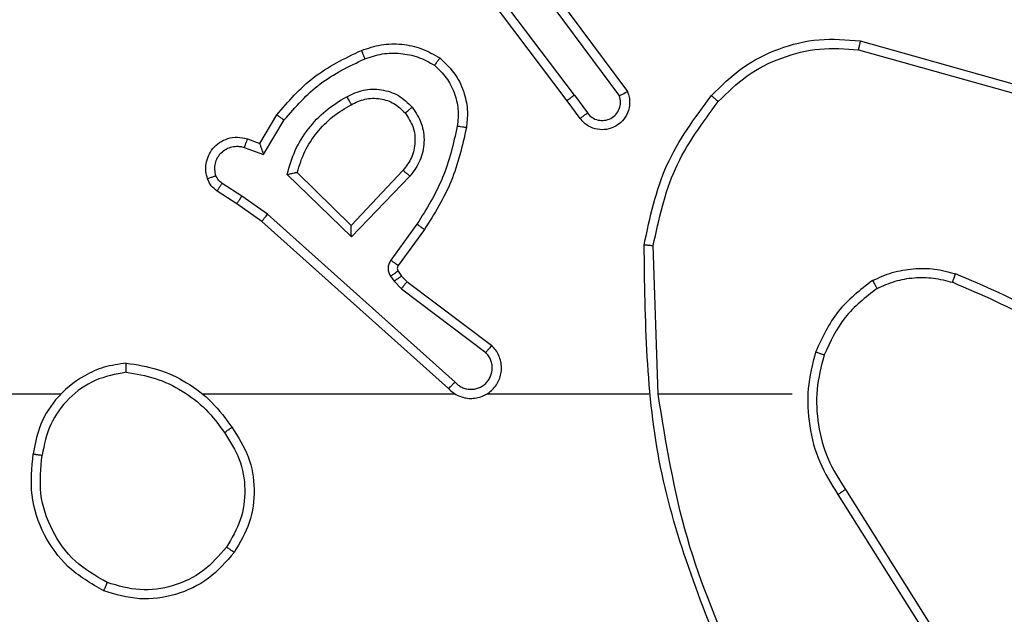
# Model space of a CAD drawing. Units: millimetres. Extents: x -419 to 1525, y 20 to 962.
# Drawn here: x 841 to 844, y 446 to 448 of the extents above; entities that cross this region are included whole.
import ezdxf

# ---------------------------------------------------------------- set-up
doc = ezdxf.new("R2010")
doc.units = ezdxf.units.MM
doc.header["$LTSCALE"] = 75
doc.header["$PDSIZE"] = -1
doc.layers.add('VP-DIM', color=7, linetype='Continuous')
doc.layers.add('VP-EQ', color=7, linetype='Continuous', true_color=0x8a3492)
doc.dimstyles.get("Standard").update_dxf_attribs({"dimtxt": 14, "dimasz": 20, "dimexe": 20, "dimexo": 50, "dimgap": 20, "dimtad": 0, "dimdec": 0, "dimzin": 0, "dimdsep": 46, "dimtxsty": 'Standard', "dimcen": -0.09, "dimadec": 0, "dimazin": 0, "dimtfac": 1, "dimtdec": 4, "dimtofl": 0, "dimtmove": 0, "dimatfit": 3, "dimfxl": 70, "dimfxlon": 1, "dimtolj": 1, "dimtzin": 0, "dimarcsym": 0})

# ---------------------------------------------------------------- blocks, each defined once
blk = doc.blocks.new('*D525')
at = {"layer": 'Defpoints', "color": 0}
for p in [(1268.9713, 941.5329), (38.4742, 612.5111), (1268.9713, 198.3443)]:
    blk.add_point(p, dxfattribs=at)
at = {"layer": 'VP-DIM', "color": 0, "lineweight": -2}
for p, q in [((38.4742, 871.5329), (38.4742, 961.5329)), ((1268.9713, 871.5329), (1268.9713, 961.5329)), ((58.4742, 941.5329), (611.5561, 941.5329)), ((1248.9713, 941.5329), (695.8894, 941.5329))]:
    blk.add_line(p, q, dxfattribs=at)
at = {"layer": 'VP-DIM', "color": 0}
for points in [[(58.4742, 944.8662), (58.4742, 938.1996), (38.4742, 941.5329)], [(1248.9713, 938.1996), (1248.9713, 944.8662), (1268.9713, 941.5329)]]:
    blk.add_solid(points, dxfattribs=at)
at = {"layer": 'VP-DIM', "color": 0, "insert": (653.7227, 941.5329), "char_height": 14, "attachment_point": 5}
blk.add_mtext('\\A1;1230', dxfattribs=at)
blk = doc.blocks.new('*D526')
at = {"layer": 'Defpoints', "color": 0}
for p in [(1117.3577, 852.0124), (209.3091, 541.8003), (1117.3577, 198.9204)]:
    blk.add_point(p, dxfattribs=at)
at = {"layer": 'VP-DIM', "color": 0, "lineweight": -2}
for p, q in [((209.3091, 782.0124), (209.3091, 872.0124)), ((1117.3577, 782.0124), (1117.3577, 872.0124)), ((229.3091, 852.0124), (628.1667, 852.0124)), ((1097.3577, 852.0124), (698.5001, 852.0124))]:
    blk.add_line(p, q, dxfattribs=at)
at = {"layer": 'VP-DIM', "color": 0}
for points in [[(229.3091, 855.3458), (229.3091, 848.6791), (209.3091, 852.0124)], [(1097.3577, 848.6791), (1097.3577, 855.3458), (1117.3577, 852.0124)]]:
    blk.add_solid(points, dxfattribs=at)
at = {"layer": 'VP-DIM', "color": 0, "insert": (663.3334, 852.0124), "char_height": 14, "attachment_point": 5}
blk.add_mtext('\\A1;910', dxfattribs=at)
blk = doc.blocks.new('*D527')
at = {"layer": 'Defpoints', "color": 0}
for p in [(242.2625, 574.6927), (1092.4188, 174.5296), (1419.8246, 174.5296)]:
    blk.add_point(p, dxfattribs=at)
at = {"layer": 'VP-DIM', "color": 0, "lineweight": -2}
for p, q in [((1349.8246, 574.6927), (1439.8246, 574.6927)), ((1419.8246, 554.6927), (1419.8246, 412.1112)), ((1419.8246, 194.5296), (1419.8246, 337.1112)), ((1349.8246, 174.5296), (1439.8246, 174.5296))]:
    blk.add_line(p, q, dxfattribs=at)
at = {"layer": 'VP-DIM', "color": 0}
for points in [[(1423.1579, 554.6927), (1416.4912, 554.6927), (1419.8246, 574.6927)], [(1416.4912, 194.5296), (1423.1579, 194.5296), (1419.8246, 174.5296)]]:
    blk.add_solid(points, dxfattribs=at)
at = {"layer": 'VP-DIM', "color": 0, "insert": (1419.8246, 374.6112), "char_height": 14, "attachment_point": 5, "rotation": 90}
blk.add_mtext('\\A1;405', dxfattribs=at)
blk = doc.blocks.new('*D528')
at = {"layer": 'Defpoints', "color": 0}
for p in [(171.4961, 745.5329), (1089.7046, 20.1776), (1504.6004, 20.1776)]:
    blk.add_point(p, dxfattribs=at)
at = {"layer": 'VP-DIM', "color": 0, "lineweight": -2}
for p, q in [((1434.6004, 745.5329), (1524.6004, 745.5329)), ((1504.6004, 725.5329), (1504.6004, 421.5219)), ((1504.6004, 40.1776), (1504.6004, 344.1886)), ((1434.6004, 20.1776), (1524.6004, 20.1776))]:
    blk.add_line(p, q, dxfattribs=at)
at = {"layer": 'VP-DIM', "color": 0}
for points in [[(1507.9337, 725.5329), (1501.267, 725.5329), (1504.6004, 745.5329)], [(1501.267, 40.1776), (1507.9337, 40.1776), (1504.6004, 20.1776)]]:
    blk.add_solid(points, dxfattribs=at)
at = {"layer": 'VP-DIM', "color": 0, "insert": (1504.6004, 382.8552), "char_height": 14, "attachment_point": 5, "rotation": 90}
blk.add_mtext('\\A1;725', dxfattribs=at)
blk = doc.blocks.new('RC1454_')
at = {"color": 7, "linetype": 'Continuous', "lineweight": 25}
for p, q in [((842.6457, 447.4068), (842.4204, 447.7055)), ((842.6616, 447.4189), (842.4356, 447.7186)), ((842.5919, 447.6445), (842.7602, 447.4171)), ((842.6076, 447.6569), (842.7779, 447.4267)), ((843.2884, 447.5381), (843.6436, 447.4382)), ((843.2842, 447.5186), (843.6373, 447.4194)), ((842.6742, 447.368), (842.6457, 447.4068)), ((842.6616, 447.4189), (842.6902, 447.3799)), ((841.9718, 447.3134), (842.0093, 447.3757)), ((841.9802, 447.2892), (842.0256, 447.3646)), ((841.9447, 447.3231), (841.9718, 447.3134)), ((841.9378, 447.3044), (841.9802, 447.2892)), ((842.2859, 447.2542), (842.1723, 447.1332)), ((842.1728, 447.1082), (842.032, 447.2454)), ((842.1723, 447.1332), (842.0539, 447.2498)), ((842.3012, 447.2415), (842.1728, 447.1082)), ((841.9218, 447.1811), (841.8787, 447.2087)), ((841.9328, 447.1978), (841.8893, 447.2257)), ((841.9887, 447.1579), (841.9328, 447.1978)), ((841.9764, 447.1421), (841.9218, 447.1811)), ((842.4, 446.7899), (841.9887, 447.1579)), ((842.386, 446.7757), (841.9764, 447.1421)), ((842.3165, 447.1361), (842.2591, 447.0572)), ((842.3329, 447.1244), (842.2755, 447.0454)), ((842.8455, 446.7639), (842.8345, 447.0893)), ((842.2587, 447.0219), (842.2663, 447.011)), ((842.2753, 447.0333), (842.2829, 447.0223)), ((842.2829, 447.0223), (842.2945, 447.0102)), ((842.2663, 447.011), (842.2823, 446.9943)), ((842.2823, 446.9943), (842.4673, 446.8547)), ((842.2945, 447.0102), (842.4803, 446.87)), ((842.8251, 446.7639), (842.4697, 446.7639)), ((843.1389, 446.7638), (842.8452, 446.7639)), ((843.2392, 446.5433), (843.4313, 446.2379)), ((843.2558, 446.5545), (843.4481, 446.2487))]:
    blk.add_line(p, q, dxfattribs=at)
at = {"color": 7, "linetype": 'Continuous', "lineweight": 25, "flags": 128}
for points in [[(841.5362, 446.7639), (841.3364, 446.7639), (841.1368, 446.7638), (840.9371, 446.7639), (840.7374, 446.7639), (840.5377, 446.7639), (840.3381, 446.7639), (840.1385, 446.7639), (839.9389, 446.7639)], [(842.4005, 446.7639), (842.3312, 446.7639), (842.262, 446.7639), (842.1927, 446.7639), (842.1234, 446.7639), (842.0542, 446.7638), (841.9849, 446.7639), (841.9156, 446.7639), (841.8464, 446.7639)]]:
    blk.add_lwpolyline(points, dxfattribs=at)
at = {"color": 7, "linetype": 'Continuous', "lineweight": 25}
for points, knots in [([(842.1949, 447.517), (842.2091, 447.5219), (842.2376, 447.5315), (842.2832, 447.5321), (842.3277, 447.5229), (842.3539, 447.5079), (842.367, 447.5005)], [0, 0, 0, 0, 0.250001, 0.50001, 0.749913, 1, 1, 1, 1]), ([(842.962, 447.4179), (842.9834, 447.4394), (843.0264, 447.4823), (843.1085, 447.5233), (843.1976, 447.5454), (843.2581, 447.5405), (843.2884, 447.5381)], [0, 0, 0, 0, 0.25001, 0.499974, 0.750016, 1, 1, 1, 1]), ([(843.2884, 447.5381), (843.2884, 447.5379), (843.2883, 447.5375), (843.2877, 447.5345), (843.2869, 447.531), (843.2861, 447.5274), (843.2852, 447.5232), (843.2845, 447.5202), (843.2842, 447.5186)], [0, 0, 0, 0, 0.201392, 0.434737, 0.563828, 0.700838, 0.846618, 1, 1, 1, 1]), ([(842.0093, 447.3757), (842.0344, 447.4049), (842.0862, 447.4651), (842.1579, 447.4994), (842.1949, 447.517)], [0, 0, 0, 0, 0.485338, 1, 1, 1, 1]), ([(842.1949, 447.517), (842.1949, 447.5167), (842.1951, 447.5161), (842.1968, 447.5119), (842.1992, 447.5058), (842.2012, 447.501), (842.2022, 447.4986)], [0, 0, 0, 0, 0.249776, 0.499917, 0.750214, 1, 1, 1, 1]), ([(842.2022, 447.4986), (842.2148, 447.5029), (842.2401, 447.5114), (842.2804, 447.5117), (842.32, 447.504), (842.3433, 447.491), (842.355, 447.4845)], [0, 0, 0, 0, 0.2498539, 0.500063, 0.7501306, 1, 1, 1, 1]), ([(842.9771, 447.405), (842.9973, 447.425), (843.0379, 447.4652), (843.1153, 447.5032), (843.1988, 447.5247), (843.2558, 447.5207), (843.2842, 447.5186)], [0, 0, 0, 0, 0.249854, 0.500049, 0.750147, 1, 1, 1, 1]), ([(842.0256, 447.3646), (842.0504, 447.3931), (842.0999, 447.45), (842.1681, 447.4824), (842.2022, 447.4986)], [0, 0, 0, 0, 0.499978, 1, 1, 1, 1]), ([(842.367, 447.5005), (842.3668, 447.5003), (842.3664, 447.4999), (842.3644, 447.4971), (842.362, 447.494), (842.3599, 447.4911), (842.3575, 447.4879), (842.3558, 447.4856), (842.355, 447.4845)], [0, 0, 0, 0, 0.2271864, 0.4688829, 0.595866, 0.7267933, 0.8611413, 1, 1, 1, 1]), ([(842.367, 447.5005), (842.3792, 447.4887), (842.4023, 447.4664), (842.4212, 447.4243), (842.4288, 447.3843), (842.4261, 447.3592), (842.4249, 447.3474)], [0, 0, 0, 0, 0.294196, 0.55885, 0.794212, 1, 1, 1, 1]), ([(842.355, 447.4845), (842.364, 447.4759), (842.3821, 447.4586), (842.3994, 447.425), (842.4085, 447.3883), (842.4062, 447.3634), (842.405, 447.3509)], [0, 0, 0, 0, 0.249982, 0.500017, 0.749979, 1, 1, 1, 1]), ([(842.1626, 447.4157), (842.1745, 447.4214), (842.1985, 447.4328), (842.2389, 447.4329), (842.2774, 447.4204), (842.2966, 447.402), (842.3062, 447.3928)], [0, 0, 0, 0, 0.249939, 0.499918, 0.749659, 1, 1, 1, 1]), ([(842.7779, 447.4267), (842.7793, 447.4227), (842.7821, 447.4149), (842.7833, 447.399), (842.7796, 447.3803), (842.7681, 447.3625), (842.752, 447.3497), (842.7328, 447.343), (842.7118, 447.3431), (842.6951, 447.3492), (842.6824, 447.3581), (842.677, 447.3646), (842.6742, 447.368)], [0, 0, 0, 0, 0.072697, 0.142621, 0.273115, 0.392224, 0.499921, 0.623518, 0.735225, 0.854987, 0.92443, 1, 1, 1, 1]), ([(842.7779, 447.4267), (842.7778, 447.4267), (842.7777, 447.4266), (842.7765, 447.426), (842.7748, 447.425), (842.7717, 447.4234), (842.7669, 447.4207), (842.7624, 447.4183), (842.7602, 447.4171)], [0, 0, 0, 0, 0.1321284, 0.2617146, 0.3900411, 0.5166998, 0.7618936, 1, 1, 1, 1]), ([(842.032, 447.2454), (842.0371, 447.2632), (842.0473, 447.2988), (842.0772, 447.346), (842.115, 447.387), (842.1467, 447.4061), (842.1626, 447.4157)], [0, 0, 0, 0, 0.24991, 0.499972, 0.750058, 1, 1, 1, 1]), ([(842.1626, 447.4157), (842.1635, 447.414), (842.1653, 447.4109), (842.1677, 447.4067), (842.1696, 447.4034), (842.1712, 447.4005), (842.1724, 447.3985), (842.1725, 447.3982), (842.1726, 447.3981)], [0, 0, 0, 0, 0.179854, 0.344171, 0.49301, 0.625626, 0.844428, 1, 1, 1, 1]), ([(842.1726, 447.3981), (842.1823, 447.4029), (842.2022, 447.4127), (842.2357, 447.4127), (842.2675, 447.4023), (842.2831, 447.3875), (842.291, 447.3799)], [0, 0, 0, 0, 0.2467816, 0.5077881, 0.7497892, 1, 1, 1, 1]), ([(842.6616, 447.4189), (842.6595, 447.4173), (842.6553, 447.4142), (842.65, 447.4102), (842.6464, 447.4075), (842.6459, 447.407), (842.6457, 447.4068)], [0, 0, 0, 0, 0.24993, 0.500073, 0.749627, 1, 1, 1, 1]), ([(842.6902, 447.3799), (842.6934, 447.3764), (842.6999, 447.3693), (842.7134, 447.3637), (842.7279, 447.363), (842.7417, 447.3674), (842.7532, 447.3764), (842.7607, 447.3887), (842.7637, 447.4031), (842.7614, 447.4124), (842.7602, 447.4171)], [0, 0, 0, 0, 0.125108, 0.249987, 0.375001, 0.499808, 0.624926, 0.749973, 0.874845, 1, 1, 1, 1]), ([(842.8146, 447.0912), (842.8273, 447.151), (842.8526, 447.2706), (842.9255, 447.3688), (842.962, 447.4179)], [0, 0, 0, 0, 0.5000241, 1, 1, 1, 1]), ([(842.8345, 447.0893), (842.8469, 447.1471), (842.8716, 447.2626), (842.9419, 447.3575), (842.9771, 447.405)], [0, 0, 0, 0, 0.4999745, 1, 1, 1, 1]), ([(842.962, 447.4179), (842.9623, 447.4177), (842.9629, 447.4172), (842.9669, 447.4137), (842.9719, 447.4095), (842.9753, 447.4065), (842.9771, 447.405)], [0, 0, 0, 0, 0.279823, 0.559085, 0.779733, 1, 1, 1, 1]), ([(842.0539, 447.2498), (842.0589, 447.2654), (842.0689, 447.2965), (842.0961, 447.3377), (842.1304, 447.3732), (842.1585, 447.3898), (842.1726, 447.3981)], [0, 0, 0, 0, 0.249953, 0.500017, 0.750014, 1, 1, 1, 1]), ([(842.291, 447.3799), (842.2976, 447.3696), (842.31, 447.3502), (842.3139, 447.3152), (842.3069, 447.2814), (842.2929, 447.2632), (842.2859, 447.2542)], [0, 0, 0, 0, 0.265112, 0.499904, 0.752692, 1, 1, 1, 1]), ([(842.291, 447.3799), (842.2913, 447.3801), (842.2917, 447.3806), (842.2952, 447.3835), (842.3002, 447.3878), (842.3042, 447.3912), (842.3062, 447.3928)], [0, 0, 0, 0, 0.250416, 0.500162, 0.750032, 1, 1, 1, 1]), ([(842.3062, 447.3928), (842.3138, 447.3812), (842.3289, 447.358), (842.3342, 447.3161), (842.3259, 447.2748), (842.3094, 447.2526), (842.3012, 447.2415)], [0, 0, 0, 0, 0.250277, 0.500131, 0.750129, 1, 1, 1, 1]), ([(842.6742, 447.368), (842.6744, 447.3682), (842.6749, 447.3686), (842.6786, 447.3714), (842.6839, 447.3753), (842.6881, 447.3784), (842.6902, 447.3799)], [0, 0, 0, 0, 0.250462, 0.500189, 0.74994, 1, 1, 1, 1]), ([(842.0093, 447.3757), (842.0094, 447.3756), (842.0098, 447.3753), (842.0124, 447.3736), (842.0154, 447.3716), (842.0183, 447.3696), (842.0218, 447.3672), (842.0243, 447.3655), (842.0256, 447.3646)], [0, 0, 0, 0, 0.206321, 0.441815, 0.569511, 0.70545, 0.849222, 1, 1, 1, 1]), ([(842.405, 447.3509), (842.3963, 447.3126), (842.3788, 447.2361), (842.3373, 447.1694), (842.3165, 447.1361)], [0, 0, 0, 0, 0.5000479, 1, 1, 1, 1]), ([(842.4249, 447.3474), (842.4158, 447.3077), (842.3977, 447.2281), (842.3545, 447.1589), (842.3329, 447.1244)], [0, 0, 0, 0, 0.500207, 1, 1, 1, 1]), ([(842.4249, 447.3474), (842.4246, 447.3475), (842.424, 447.3477), (842.4194, 447.3485), (842.4128, 447.3496), (842.4076, 447.3505), (842.405, 447.3509)], [0, 0, 0, 0, 0.250023, 0.500102, 0.750004, 1, 1, 1, 1]), ([(841.8574, 447.2359), (841.856, 447.2412), (841.8531, 447.2519), (841.8538, 447.2692), (841.8588, 447.2865), (841.8687, 447.3026), (841.8834, 447.316), (841.902, 447.3249), (841.9234, 447.3284), (841.9376, 447.3249), (841.9447, 447.3231)], [0, 0, 0, 0, 0.105869, 0.217326, 0.33408, 0.456326, 0.584094, 0.717372, 0.856016, 1, 1, 1, 1]), ([(841.9447, 447.3231), (841.9446, 447.3229), (841.9444, 447.3223), (841.9427, 447.318), (841.9405, 447.3118), (841.9387, 447.3069), (841.9378, 447.3044)], [0, 0, 0, 0, 0.250475, 0.499886, 0.750045, 1, 1, 1, 1]), ([(841.876, 447.2425), (841.8749, 447.2469), (841.8727, 447.2557), (841.874, 447.2695), (841.8789, 447.2823), (841.8871, 447.2932), (841.8981, 447.3015), (841.9109, 447.3064), (841.9229, 447.3074), (841.9319, 447.3062), (841.9362, 447.3049), (841.9378, 447.3044)], [0, 0, 0, 0, 0.12488, 0.249672, 0.374772, 0.499691, 0.625237, 0.749853, 0.874824, 0.9537, 1, 1, 1, 1]), ([(841.9718, 447.3134), (841.9718, 447.3133), (841.9718, 447.3131), (841.9724, 447.3114), (841.9733, 447.3088), (841.9747, 447.3047), (841.9769, 447.2981), (841.9789, 447.2925), (841.9802, 447.2892)], [0, 0, 0, 0, 0.111266, 0.22983, 0.358046, 0.497951, 0.702732, 1, 1, 1, 1]), ([(842.3012, 447.2415), (842.2999, 447.2426), (842.2973, 447.2447), (842.2938, 447.2475), (842.291, 447.2498), (842.2883, 447.2521), (842.2863, 447.2538), (842.286, 447.254), (842.2859, 447.2542)], [0, 0, 0, 0, 0.165649, 0.319561, 0.462249, 0.593209, 0.819495, 1, 1, 1, 1]), ([(841.8574, 447.2359), (841.8577, 447.236), (841.8583, 447.2363), (841.8625, 447.2378), (841.8687, 447.24), (841.8736, 447.2417), (841.876, 447.2425)], [0, 0, 0, 0, 0.249861, 0.499373, 0.749922, 1, 1, 1, 1]), ([(841.8787, 447.2087), (841.874, 447.2124), (841.8646, 447.2196), (841.8598, 447.2305), (841.8574, 447.2359)], [0, 0, 0, 0, 0.499934, 1, 1, 1, 1]), ([(841.8893, 447.2257), (841.8864, 447.2279), (841.8805, 447.2324), (841.8775, 447.2392), (841.876, 447.2425)], [0, 0, 0, 0, 0.499548, 1, 1, 1, 1]), ([(842.032, 447.2454), (842.0339, 447.2458), (842.0374, 447.2465), (842.0425, 447.2476), (842.0468, 447.2485), (842.0501, 447.2492), (842.0523, 447.2495), (842.0536, 447.2498), (842.0538, 447.2498), (842.0539, 447.2498)], [0, 0, 0, 0, 0.177445, 0.320315, 0.501009, 0.636607, 0.764378, 0.885413, 1, 1, 1, 1]), ([(841.8787, 447.2087), (841.8789, 447.2091), (841.8793, 447.2098), (841.882, 447.2143), (841.8855, 447.2199), (841.888, 447.2237), (841.8893, 447.2257)], [0, 0, 0, 0, 0.279671, 0.558789, 0.779252, 1, 1, 1, 1]), ([(841.9218, 447.1811), (841.9219, 447.1813), (841.9221, 447.1817), (841.9239, 447.1845), (841.926, 447.1876), (841.9279, 447.1906), (841.9303, 447.194), (841.9319, 447.1965), (841.9328, 447.1978)], [0, 0, 0, 0, 0.216235, 0.454584, 0.582249, 0.715575, 0.855043, 1, 1, 1, 1]), ([(841.9764, 447.1421), (841.9765, 447.1423), (841.9767, 447.1427), (841.9786, 447.145), (841.9808, 447.1479), (841.983, 447.1508), (841.9857, 447.1541), (841.9877, 447.1566), (841.9887, 447.1579)], [0, 0, 0, 0, 0.198205, 0.430729, 0.560384, 0.698404, 0.844889, 1, 1, 1, 1]), ([(842.1728, 447.1082), (842.1727, 447.1118), (842.1726, 447.1177), (842.1724, 447.1245), (842.1723, 447.1286), (842.1723, 447.1312), (842.1723, 447.1329), (842.1723, 447.1331), (842.1723, 447.1332)], [0, 0, 0, 0, 0.308377, 0.501482, 0.640967, 0.769413, 0.888413, 1, 1, 1, 1]), ([(842.3329, 447.1244), (842.3326, 447.1246), (842.3321, 447.1249), (842.3283, 447.1276), (842.3229, 447.1315), (842.3186, 447.1346), (842.3165, 447.1361)], [0, 0, 0, 0, 0.250575, 0.500218, 0.749729, 1, 1, 1, 1]), ([(842.8146, 447.0912), (842.8148, 447.0911), (842.8152, 447.0911), (842.8183, 447.0909), (842.822, 447.0905), (842.8256, 447.0902), (842.8298, 447.0898), (842.8329, 447.0895), (842.8345, 447.0893)], [0, 0, 0, 0, 0.2047027, 0.4391502, 0.5679738, 0.7041107, 0.848282, 1, 1, 1, 1]), ([(843.0065, 446.1393), (842.9445, 446.2919), (842.8207, 446.5971), (842.8166, 446.9265), (842.8146, 447.0912)], [0, 0, 0, 0, 0.500004, 1, 1, 1, 1]), ([(842.2591, 447.0572), (842.2575, 447.0545), (842.2543, 447.0491), (842.2529, 447.0397), (842.254, 447.0301), (842.2571, 447.0247), (842.2587, 447.0219)], [0, 0, 0, 0, 0.249968, 0.499829, 0.749618, 1, 1, 1, 1]), ([(842.2755, 447.0454), (842.2751, 447.0456), (842.2745, 447.0461), (842.2701, 447.0492), (842.2647, 447.0531), (842.261, 447.0559), (842.2591, 447.0572)], [0, 0, 0, 0, 0.279959, 0.558955, 0.779747, 1, 1, 1, 1]), ([(842.2755, 447.0454), (842.2749, 447.0445), (842.2739, 447.0427), (842.2733, 447.0395), (842.2737, 447.0362), (842.2748, 447.0342), (842.2753, 447.0333)], [0, 0, 0, 0, 0.238008, 0.483578, 0.737405, 1, 1, 1, 1]), ([(843.3151, 447.0127), (843.3294, 447.0191), (843.3579, 447.0318), (843.4045, 447.0396), (843.4516, 447.0396), (843.4819, 447.0316), (843.497, 447.0276)], [0, 0, 0, 0, 0.249922, 0.499926, 0.750001, 1, 1, 1, 1]), ([(842.2753, 447.0333), (842.275, 447.033), (842.2743, 447.0326), (842.2699, 447.0296), (842.2644, 447.0259), (842.2606, 447.0232), (842.2587, 447.0219)], [0, 0, 0, 0, 0.279856, 0.558586, 0.779175, 1, 1, 1, 1]), ([(842.2829, 447.0223), (842.2826, 447.0221), (842.2819, 447.0217), (842.2775, 447.0187), (842.272, 447.0149), (842.2682, 447.0123), (842.2663, 447.011)], [0, 0, 0, 0, 0.279843, 0.558471, 0.77905, 1, 1, 1, 1]), ([(843.3151, 447.0127), (843.2879, 446.9916), (843.2335, 446.9495), (843.2045, 446.8871), (843.1901, 446.8559)], [0, 0, 0, 0, 0.500011, 1, 1, 1, 1]), ([(843.3151, 447.0127), (843.316, 447.0112), (843.3177, 447.0083), (843.3199, 447.0043), (843.3218, 447.0011), (843.3235, 446.9981), (843.3249, 446.9958), (843.3251, 446.9955), (843.3252, 446.9954)], [0, 0, 0, 0, 0.167044, 0.322457, 0.465238, 0.596733, 0.822233, 1, 1, 1, 1]), ([(843.3252, 446.9954), (843.3381, 447.0011), (843.3641, 447.0127), (843.4063, 447.0198), (843.4491, 447.0196), (843.4766, 447.0123), (843.4903, 447.0087)], [0, 0, 0, 0, 0.250078, 0.500094, 0.750098, 1, 1, 1, 1]), ([(843.4903, 447.0087), (843.4904, 447.0089), (843.4905, 447.0092), (843.4914, 447.0117), (843.4926, 447.0151), (843.4938, 447.0186), (843.4953, 447.0228), (843.4964, 447.026), (843.497, 447.0276)], [0, 0, 0, 0, 0.181318, 0.408407, 0.538797, 0.680755, 0.83492, 1, 1, 1, 1]), ([(843.8562, 446.816), (843.8009, 446.859), (843.6903, 446.945), (843.5614, 447.0001), (843.497, 447.0276)], [0, 0, 0, 0, 0.500022, 1, 1, 1, 1]), ([(842.2945, 447.0102), (842.2942, 447.0099), (842.2937, 447.0093), (842.2905, 447.0051), (842.2865, 446.9998), (842.2837, 446.9961), (842.2823, 446.9943)], [0, 0, 0, 0, 0.280014, 0.558762, 0.779562, 1, 1, 1, 1]), ([(843.3252, 446.9954), (843.2999, 446.9757), (843.2493, 446.9365), (843.2224, 446.8784), (843.209, 446.8494)], [0, 0, 0, 0, 0.499956, 1, 1, 1, 1]), ([(843.8431, 446.8008), (843.7894, 446.8426), (843.6808, 446.9272), (843.5543, 446.9814), (843.4903, 447.0087)], [0, 0, 0, 0, 0.494648, 1, 1, 1, 1]), ([(842.386, 446.7757), (842.3892, 446.7726), (842.3957, 446.7664), (842.4075, 446.7597), (842.4203, 446.7554), (842.4337, 446.7538), (842.4471, 446.7549), (842.4601, 446.7586), (842.4721, 446.7649), (842.4859, 446.7761), (842.4959, 446.7912), (842.501, 446.8082), (842.5023, 446.8216), (842.5007, 446.8351), (842.4965, 446.8481), (842.4898, 446.8601), (842.4835, 446.8667), (842.4803, 446.87)], [0, 0, 0, 0, 0.062434, 0.125012, 0.187566, 0.250015, 0.312593, 0.375149, 0.43766, 0.500197, 0.622233, 0.684168, 0.746486, 0.809261, 0.872413, 0.935993, 1, 1, 1, 1]), ([(842.4803, 446.87), (842.4802, 446.8699), (842.4801, 446.8698), (842.479, 446.8686), (842.4766, 446.8657), (842.4723, 446.8606), (842.4689, 446.8567), (842.4673, 446.8547)], [0, 0, 0, 0, 0.128623, 0.256993, 0.508093, 0.755698, 1, 1, 1, 1]), ([(842.4, 446.7899), (842.4022, 446.7877), (842.4066, 446.7833), (842.4148, 446.7784), (842.4237, 446.7753), (842.4331, 446.7739), (842.4425, 446.7745), (842.4517, 446.7769), (842.4601, 446.7812), (842.4676, 446.787), (842.4737, 446.7942), (842.4797, 446.8053), (842.4823, 446.8179), (842.481, 446.8304), (842.4781, 446.8394), (842.4737, 446.8478), (842.4694, 446.8524), (842.4673, 446.8547)], [0, 0, 0, 0, 0.062561, 0.125129, 0.187718, 0.250165, 0.312656, 0.375274, 0.437786, 0.500285, 0.562841, 0.625343, 0.749781, 0.812247, 0.874833, 0.937443, 1, 1, 1, 1]), ([(843.1901, 446.8559), (843.1834, 446.8293), (843.1701, 446.7761), (843.1749, 446.6934), (843.1957, 446.6131), (843.2247, 446.5666), (843.2392, 446.5433)], [0, 0, 0, 0, 0.249869, 0.499955, 0.75003, 1, 1, 1, 1]), ([(843.209, 446.8494), (843.2087, 446.8495), (843.2081, 446.8497), (843.2038, 446.8512), (843.1975, 446.8534), (843.1925, 446.855), (843.1901, 446.8559)], [0, 0, 0, 0, 0.250218, 0.500538, 0.749687, 1, 1, 1, 1]), ([(843.209, 446.8494), (843.2026, 446.8243), (843.1898, 446.774), (843.1941, 446.6959), (843.2142, 446.6202), (843.2419, 446.5764), (843.2558, 446.5545)], [0, 0, 0, 0, 0.249994, 0.5000041, 0.750021, 1, 1, 1, 1]), ([(841.6793, 446.8317), (841.663, 446.8293), (841.6312, 446.8248), (841.5761, 446.8004), (841.5239, 446.7568), (841.4866, 446.6946), (841.4788, 446.652), (841.4753, 446.6327)], [0, 0, 0, 0, 0.16047, 0.310912, 0.580388, 0.810162, 1, 1, 1, 1]), ([(841.6789, 446.8116), (841.6789, 446.8131), (841.679, 446.8161), (841.679, 446.8202), (841.679, 446.8238), (841.679, 446.8276), (841.6792, 446.8309), (841.6793, 446.8314), (841.6793, 446.8317)], [0, 0, 0, 0, 0.14376, 0.282189, 0.414964, 0.542773, 0.781612, 1, 1, 1, 1]), ([(841.6793, 446.8317), (841.7025, 446.8281), (841.749, 446.821), (841.8129, 446.7904), (841.8695, 446.7477), (841.8972, 446.7098), (841.9111, 446.6908)], [0, 0, 0, 0, 0.250001, 0.499977, 0.750036, 1, 1, 1, 1]), ([(841.6789, 446.8116), (841.6558, 446.8072), (841.6096, 446.7984), (841.5515, 446.7564), (841.509, 446.6987), (841.4994, 446.6527), (841.4947, 446.6297)], [0, 0, 0, 0, 0.25027, 0.500071, 0.750037, 1, 1, 1, 1]), ([(841.6789, 446.8116), (841.7005, 446.8081), (841.7437, 446.801), (841.803, 446.7719), (841.8557, 446.7322), (841.8815, 446.6969), (841.8944, 446.6793)], [0, 0, 0, 0, 0.249957, 0.500031, 0.750139, 1, 1, 1, 1]), ([(842.386, 446.7757), (842.3862, 446.7759), (842.3865, 446.7763), (842.3888, 446.7787), (842.3915, 446.7814), (842.394, 446.7839), (842.3969, 446.7868), (842.3989, 446.7889), (842.4, 446.7899)], [0, 0, 0, 0, 0.219603, 0.459038, 0.586109, 0.719124, 0.856881, 1, 1, 1, 1]), ([(843.0243, 446.1477), (842.9817, 446.2467), (842.8965, 446.4447), (842.8623, 446.6575), (842.8452, 446.7639)], [0, 0, 0, 0, 0.499982, 1, 1, 1, 1]), ([(841.8944, 446.6793), (841.8957, 446.6801), (841.8981, 446.6819), (841.9016, 446.6843), (841.9046, 446.6864), (841.9077, 446.6886), (841.9104, 446.6904), (841.9109, 446.6907), (841.9111, 446.6908)], [0, 0, 0, 0, 0.145118, 0.284716, 0.418939, 0.546799, 0.784185, 1, 1, 1, 1]), ([(841.9111, 446.6908), (841.9245, 446.6699), (841.9511, 446.6285), (841.9629, 446.5547), (841.9537, 446.4804), (841.9283, 446.438), (841.9156, 446.4167)], [0, 0, 0, 0, 0.251948, 0.498563, 0.748922, 1, 1, 1, 1]), ([(841.8944, 446.6793), (841.9067, 446.6603), (841.9313, 446.6224), (841.9424, 446.5546), (841.9336, 446.4865), (841.9106, 446.4477), (841.8991, 446.4283)], [0, 0, 0, 0, 0.25025, 0.500078, 0.750002, 1, 1, 1, 1]), ([(841.6301, 446.3321), (841.6023, 446.3483), (841.5494, 446.379), (841.4958, 446.4549), (841.4663, 446.5414), (841.4723, 446.6023), (841.4753, 446.6327)], [0, 0, 0, 0, 0.262707, 0.499959, 0.750386, 1, 1, 1, 1]), ([(841.4753, 446.6327), (841.4755, 446.6326), (841.476, 446.6325), (841.4791, 446.632), (841.4829, 446.6314), (841.4863, 446.6309), (841.4903, 446.6303), (841.4932, 446.6299), (841.4947, 446.6297)], [0, 0, 0, 0, 0.219069, 0.458524, 0.585685, 0.71868, 0.857025, 1, 1, 1, 1]), ([(841.6376, 446.3504), (841.613, 446.3646), (841.5639, 446.393), (841.5137, 446.4632), (841.4865, 446.545), (841.4919, 446.6014), (841.4947, 446.6297)], [0, 0, 0, 0, 0.250277, 0.500074, 0.750059, 1, 1, 1, 1]), ([(843.2558, 446.5545), (843.2556, 446.5544), (843.2552, 446.5542), (843.2529, 446.5525), (843.2499, 446.5505), (843.2468, 446.5484), (843.2432, 446.546), (843.2406, 446.5442), (843.2392, 446.5433)], [0, 0, 0, 0, 0.195063, 0.426875, 0.555636, 0.695124, 0.842947, 1, 1, 1, 1]), ([(841.9156, 446.4167), (841.898, 446.3963), (841.863, 446.3554), (841.7887, 446.3209), (841.7076, 446.3094), (841.6559, 446.3245), (841.6301, 446.3321)], [0, 0, 0, 0, 0.249981, 0.500035, 0.749995, 1, 1, 1, 1]), ([(841.8991, 446.4283), (841.8829, 446.4096), (841.8507, 446.3724), (841.7829, 446.3404), (841.7086, 446.3298), (841.6613, 446.3435), (841.6376, 446.3504)], [0, 0, 0, 0, 0.2499535, 0.499939, 0.749788, 1, 1, 1, 1]), ([(841.9156, 446.4167), (841.9153, 446.4169), (841.9148, 446.4172), (841.911, 446.4199), (841.9055, 446.4237), (841.9012, 446.4268), (841.8991, 446.4283)], [0, 0, 0, 0, 0.250591, 0.500293, 0.750107, 1, 1, 1, 1]), ([(841.6301, 446.3321), (841.6301, 446.3323), (841.6302, 446.3328), (841.6315, 446.3358), (841.6328, 446.3392), (841.6342, 446.3425), (841.6358, 446.3463), (841.637, 446.349), (841.6376, 446.3504)], [0, 0, 0, 0, 0.21599, 0.45452, 0.582446, 0.715833, 0.854835, 1, 1, 1, 1])]:
    blk.add_open_spline(points, degree=3, knots=knots, dxfattribs=at)
blk = doc.blocks.new('RC1454_2D')
at = {"layer": 'VP-EQ', "color": 3}
blk.add_blockref('RC1454_', (0, 0), dxfattribs=at)

msp = doc.modelspace()

# ---------------------------------------------------------------- block references
at = {"layer": 'VP-EQ', "color": 0}
msp.add_blockref('RC1454_2D', (0, 0), dxfattribs=at)

# ---------------------------------------------------------------- dimensions: what is measured, and where the dimension line sits
at = {"layer": 'VP-DIM', "color": 0}
dim = msp.add_linear_dim(base=(1268.9713, 941.5329), p1=(38.4742, 612.5111), p2=(1268.9713, 198.3443), dimstyle='Standard', dxfattribs=at)
dim.commit()
dim.dimension.update_dxf_attribs({"geometry": '*D525', "text_midpoint": (653.7227, 941.5329)})
dim = msp.add_linear_dim(base=(1117.3577, 852.0124), p1=(209.3091, 541.8003), p2=(1117.3577, 198.9204), text='910', dimstyle='Standard', dxfattribs=at)
dim.commit()
dim.dimension.update_dxf_attribs({"geometry": '*D526', "text_midpoint": (663.3334, 852.0124)})
dim = msp.add_linear_dim(base=(1504.6004, 20.1776), p1=(171.4961, 745.5329), p2=(1089.7046, 20.1776), angle=90, dimstyle='Standard', dxfattribs=at)
dim.commit()
dim.dimension.update_dxf_attribs({"geometry": '*D528', "text_midpoint": (1504.6004, 382.8552), "dimtype": 160})
dim = msp.add_linear_dim(base=(1419.8246, 174.5296), p1=(242.2625, 574.6927), p2=(1092.4188, 174.5296), angle=90, text='405', dimstyle='Standard', dxfattribs=at)
dim.commit()
dim.dimension.update_dxf_attribs({"geometry": '*D527', "text_midpoint": (1419.8246, 374.6112)})

doc.saveas('drawing.dxf')
